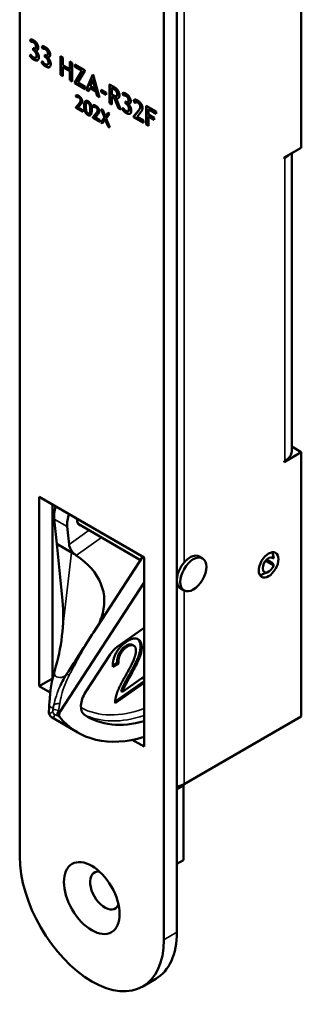
# Model space of a CAD drawing. Units: millimetres. Extents: x 25 to 1264, y -50 to 498.
# Drawn here: x 625 to 655, y 137 to 243 of the extents above; entities that cross this region are included whole.
import ezdxf

# ---------------------------------------------------------------- set-up
doc = ezdxf.new("R2010")
doc.units = ezdxf.units.MM
doc.header["$LTSCALE"] = 1.75
doc.layers.add('Visible (ISO)', color=7, linetype='Continuous', lineweight=50)
doc.layers.add('Visible Narrow (ISO)', color=7, linetype='Continuous', lineweight=35)

msp = doc.modelspace()

# ---------------------------------------------------------------- linework, layer by layer
at = {"layer": 'Visible (ISO)'}
for p, q in [((624.94, 297.88), (624.94, 152.54)), ((640.5, 143.56), (640.5, 288.9)), ((641.91, 144.38), (641.91, 289.72)), ((655.34, 272.08), (655.34, 228.97)), ((626.07, 240.61), (626.1, 240.63)), ((626.17, 240.37), (626.07, 240.61)), ((626.21, 240.39), (626.1, 240.63)), ((626.19, 240.37), (626.22, 240.4)), ((626.02, 238.9), (626.13, 239.05)), ((626.06, 238.92), (626.14, 239.03)), ((626.39, 239.51), (626.39, 239.73)), ((626.39, 239.73), (626.4, 239.73)), ((626.39, 239.51), (626.42, 239.53)), ((626.41, 239.5), (626.39, 239.51)), ((626.42, 239.53), (626.42, 239.71)), ((626.44, 239.52), (626.42, 239.53)), ((626.64, 239.68), (626.67, 239.7)), ((626.68, 239.45), (626.72, 239.47)), ((627.34, 239.88), (627.38, 239.9)), ((627.45, 239.63), (627.34, 239.88)), ((627.49, 239.65), (627.38, 239.9)), ((627.46, 239.64), (627.5, 239.66)), ((627.67, 238.77), (627.67, 238.99)), ((627.67, 238.99), (627.68, 238.99)), ((627.7, 238.79), (627.7, 238.97)), ((627.91, 238.94), (627.95, 238.96)), ((626.02, 238.9), (626.06, 238.92)), ((626.68, 238.68), (626.71, 238.7)), ((627.3, 238.16), (627.41, 238.31)), ((627.3, 238.16), (627.33, 238.18)), ((627.33, 238.18), (627.42, 238.29)), ((627.67, 238.77), (627.7, 238.79)), ((627.69, 238.76), (627.67, 238.77)), ((627.72, 238.78), (627.7, 238.79)), ((627.96, 238.72), (628, 238.74)), ((627.96, 237.94), (627.99, 237.96)), ((629.36, 236.83), (629.36, 238.84)), ((629.36, 238.84), (629.6, 238.71)), ((629.39, 236.85), (629.39, 238.82)), ((629.6, 238.71), (629.6, 237.9)), ((629.6, 237.9), (630.36, 237.46)), ((630.36, 237.46), (630.36, 238.27)), ((630.36, 238.27), (630.6, 238.13)), ((630.4, 237.48), (630.4, 238.25)), ((630.6, 238.13), (630.6, 236.11)), ((630.9, 237.71), (630.9, 237.96)), ((630.9, 237.96), (631.97, 237.33)), ((630.93, 237.73), (630.93, 237.94)), ((629.36, 236.83), (629.39, 236.85)), ((629.6, 236.69), (629.36, 236.83)), ((629.6, 236.73), (629.39, 236.85)), ((629.6, 237.67), (629.63, 237.69)), ((630.36, 237.22), (629.6, 237.67)), ((629.6, 237.67), (629.6, 236.69)), ((630.4, 237.25), (629.63, 237.69)), ((630.36, 237.46), (630.4, 237.48)), ((630.36, 237.22), (630.4, 237.25)), ((630.36, 236.25), (630.36, 237.22)), ((630.4, 236.27), (630.4, 237.25)), ((630.9, 237.71), (630.93, 237.73)), ((631.65, 237.28), (630.9, 237.71)), ((630.9, 236.01), (631.65, 237.28)), ((631.68, 237.3), (630.93, 237.73)), ((630.93, 236.03), (631.68, 237.3)), ((631.97, 237.27), (631.22, 236)), ((631.65, 237.28), (631.68, 237.3)), ((631.97, 237.33), (631.97, 237.27)), ((632.12, 235.23), (632.83, 236.87)), ((632.16, 235.25), (632.85, 236.85)), ((632.83, 236.87), (632.89, 236.83)), ((632.89, 236.83), (633.55, 234.41)), ((630.36, 236.25), (630.4, 236.27)), ((630.6, 236.11), (630.36, 236.25)), ((630.6, 236.15), (630.4, 236.27)), ((630.9, 236.01), (630.93, 236.03)), ((630.9, 235.94), (630.9, 236.01)), ((630.9, 235.94), (630.93, 235.96)), ((632, 235.3), (630.9, 235.94)), ((630.93, 235.96), (630.93, 236.03)), ((632, 235.35), (630.93, 235.96)), ((631.22, 236), (632, 235.55)), ((632.85, 236.33), (632.58, 235.6)), ((632.85, 236.33), (632.89, 236.35)), ((633.1, 235.3), (632.85, 236.33)), ((633.13, 235.32), (632.89, 236.35)), ((634.64, 233.78), (634.64, 235.79)), ((634.68, 233.8), (634.68, 235.77)), ((632, 235.55), (632, 235.3)), ((632.12, 235.23), (632.16, 235.25)), ((632.39, 235.08), (632.12, 235.23)), ((632.4, 235.11), (632.16, 235.25)), ((632.52, 235.43), (632.39, 235.08)), ((632.52, 235.43), (632.55, 235.45)), ((633.17, 235.06), (632.52, 235.43)), ((633.2, 235.08), (632.55, 235.45)), ((632.58, 235.6), (633.1, 235.3)), ((633.1, 235.3), (633.13, 235.32)), ((633.17, 235.06), (633.2, 235.08)), ((633.29, 234.56), (633.17, 235.06)), ((633.32, 234.58), (633.2, 235.08)), ((633.74, 234.99), (633.74, 235.23)), ((633.74, 235.23), (634.26, 234.94)), ((633.74, 234.99), (633.78, 235.01)), ((634.26, 234.7), (633.74, 234.99)), ((633.78, 235.01), (633.78, 235.21)), ((634.26, 234.74), (633.78, 235.01)), ((634.26, 234.94), (634.26, 234.7)), ((634.88, 235.41), (634.92, 235.43)), ((634.88, 235.41), (634.88, 234.75)), ((636.05, 234.85), (636.08, 234.87)), ((636.15, 234.6), (636.05, 234.85)), ((636.19, 234.62), (636.08, 234.87)), ((630.99, 234.55), (631.02, 234.57)), ((631.1, 234.38), (630.99, 234.55)), ((630.99, 233.32), (631.38, 233.79)), ((631.13, 234.41), (631.02, 234.57)), ((631.02, 233.34), (631.42, 233.81)), ((631.14, 234.42), (631.17, 234.44)), ((631.55, 233.66), (631.27, 233.3)), ((632.18, 233.84), (632.22, 233.86)), ((633.29, 234.56), (633.32, 234.58)), ((633.55, 234.41), (633.29, 234.56)), ((633.54, 234.46), (633.32, 234.58)), ((634.64, 233.78), (634.68, 233.8)), ((634.88, 233.64), (634.64, 233.78)), ((634.88, 233.68), (634.68, 233.8)), ((634.88, 234.52), (634.92, 234.54)), ((634.88, 234.52), (634.88, 233.64)), ((635.13, 234.36), (635.17, 234.38)), ((635.6, 233.23), (635.13, 234.36)), ((635.63, 233.25), (635.17, 234.38)), ((635.36, 234.29), (635.4, 234.31)), ((635.36, 234.29), (635.87, 233.07)), ((635.38, 234.55), (635.42, 234.57)), ((636.17, 234.61), (636.2, 234.63)), ((636.37, 233.75), (636.37, 233.97)), ((636.37, 233.97), (636.38, 233.96)), ((636.37, 233.75), (636.4, 233.77)), ((636.39, 233.74), (636.37, 233.75)), ((636.4, 233.77), (636.4, 233.95)), ((636.42, 233.76), (636.4, 233.77)), ((636.62, 233.91), (636.65, 233.93)), ((636.66, 233.69), (636.7, 233.71)), ((637.23, 234.04), (637.27, 234.06)), ((637.38, 233.81), (637.23, 234.04)), ((637.41, 233.84), (637.27, 234.06)), ((637.44, 233.86), (637.47, 233.88)), ((630.99, 233.32), (631.02, 233.34)), ((630.99, 233.29), (630.99, 233.32)), ((630.99, 233.29), (631.02, 233.31)), ((631.76, 232.84), (630.99, 233.29)), ((631.02, 233.31), (631.02, 233.34)), ((631.76, 232.88), (631.02, 233.31)), ((631.27, 233.3), (631.76, 233.02)), ((631.76, 233.02), (631.76, 232.84)), ((632.44, 232.66), (632.48, 232.68)), ((632.83, 233.49), (632.86, 233.51)), ((632.94, 233.32), (632.83, 233.49)), ((632.83, 232.26), (633.22, 232.73)), ((632.97, 233.35), (632.86, 233.51)), ((632.86, 232.28), (633.26, 232.75)), ((632.98, 233.36), (633.01, 233.38)), ((633.39, 232.59), (633.11, 232.24)), ((634.09, 232.24), (633.73, 233.15)), ((633.73, 233.15), (633.9, 233.05)), ((634.13, 232.26), (633.79, 233.12)), ((633.9, 233.05), (634.18, 232.35)), ((634.18, 232.35), (634.47, 232.73)), ((634.22, 232.37), (634.48, 232.72)), ((634.64, 232.63), (634.27, 232.14)), ((634.47, 232.73), (634.64, 232.63)), ((635.6, 233.23), (635.63, 233.25)), ((635.87, 233.07), (635.6, 233.23)), ((635.85, 233.12), (635.63, 233.25)), ((636, 233.14), (636.12, 233.28)), ((636, 233.14), (636.04, 233.16)), ((636.04, 233.16), (636.12, 233.27)), ((636.66, 232.92), (636.69, 232.94)), ((637.23, 232.34), (637.78, 232.99)), ((637.27, 232.36), (637.81, 233.01)), ((638.01, 232.8), (637.62, 232.31)), ((638.61, 231.49), (638.61, 233.5)), ((638.61, 233.5), (639.68, 232.88)), ((638.64, 231.51), (638.64, 233.48)), ((638.84, 233.12), (638.88, 233.14)), ((638.84, 233.12), (638.84, 232.56)), ((639.68, 232.64), (638.84, 233.12)), ((639.68, 232.68), (638.88, 233.14)), ((639.68, 232.88), (639.68, 232.64)), ((632.83, 232.26), (632.86, 232.28)), ((632.83, 232.22), (632.83, 232.26)), ((632.83, 232.22), (632.86, 232.24)), ((633.6, 231.78), (632.83, 232.22)), ((632.86, 232.24), (632.86, 232.28)), ((633.6, 231.82), (632.86, 232.24)), ((633.11, 232.24), (633.6, 231.95)), ((633.6, 231.95), (633.6, 231.78)), ((633.7, 231.72), (634.09, 232.24)), ((633.7, 231.72), (633.74, 231.74)), ((633.88, 231.62), (633.7, 231.72)), ((633.74, 231.74), (634.13, 232.26)), ((633.9, 231.65), (633.74, 231.74)), ((634.18, 232.02), (633.88, 231.62)), ((634.09, 232.24), (634.13, 232.26)), ((634.18, 232.35), (634.22, 232.37)), ((634.18, 232.02), (634.21, 232.04)), ((634.48, 231.27), (634.18, 232.02)), ((634.51, 231.29), (634.21, 232.04)), ((634.27, 232.14), (634.66, 231.17)), ((637.23, 232.34), (637.27, 232.36)), ((637.23, 232.28), (637.23, 232.34)), ((637.23, 232.28), (637.27, 232.3)), ((638.3, 231.67), (637.23, 232.28)), ((637.27, 232.3), (637.27, 232.36)), ((638.3, 231.71), (637.27, 232.3)), ((637.62, 232.31), (638.3, 231.91)), ((638.3, 231.91), (638.3, 231.67)), ((638.61, 231.49), (638.64, 231.51)), ((638.84, 231.39), (638.64, 231.51)), ((638.84, 232.56), (639.46, 232.21)), ((638.84, 232.33), (638.88, 232.35)), ((639.46, 231.97), (638.84, 232.33)), ((638.84, 232.33), (638.84, 231.35)), ((639.46, 232.01), (638.88, 232.35)), ((639.46, 232.21), (639.46, 231.97)), ((634.48, 231.27), (634.51, 231.29)), ((634.66, 231.17), (634.48, 231.27)), ((634.64, 231.22), (634.51, 231.29)), ((638.84, 231.35), (638.61, 231.49)), ((653.51, 227.91), (655.34, 228.97)), ((654.31, 196.23), (654.31, 228.37)), ((653.51, 227.82), (653.51, 227.91)), ((653.58, 227.87), (653.51, 227.82)), ((654.31, 196.74), (655.34, 196.14)), ((655.34, 196.14), (653.51, 195.08)), ((655.34, 196.14), (655.34, 167.65)), ((653.51, 195.17), (653.58, 195.21)), ((653.51, 195.08), (653.51, 195.17)), ((627.06, 170.92), (627.06, 191.33)), ((627.06, 191.33), (638.37, 184.8)), ((628.47, 190.51), (628.47, 171.73)), ((628.48, 171.73), (628.48, 190.51)), ((628.66, 188.92), (628.94, 186.24)), ((630.27, 186.19), (630.08, 188.11)), ((637.99, 184.51), (631.24, 188.41)), ((630.55, 185.31), (628.94, 186.24)), ((628.94, 186.24), (629.56, 180.14)), ((638.23, 184.88), (632.92, 176.71)), ((638.37, 184.8), (638.37, 164.38)), ((644.68, 184.69), (644.32, 184.89)), ((652.13, 184.8), (652.36, 184.66)), ((652.36, 184.66), (652.24, 185.35)), ((651.49, 184.43), (652.36, 183.93)), ((651.6, 184.55), (652.23, 184.18)), ((652.23, 184.18), (652.36, 183.93)), ((651.72, 183.2), (651.17, 182.97)), ((638.37, 182.1), (629.31, 168.17)), ((642.68, 181.23), (642.32, 181.43)), ((638.37, 177.19), (635.45, 175.13)), ((637.25, 175.27), (637.11, 175.36)), ((634.7, 174.33), (632.05, 170.26)), ((635.61, 173.36), (634.98, 172.99)), ((635.47, 173.44), (634.99, 173.15)), ((635.61, 173.36), (635.47, 173.44)), ((627.06, 170.92), (628.47, 171.73)), ((628.47, 171.73), (628.5, 171.72)), ((628.48, 171.73), (628.51, 171.75)), ((638.37, 171.45), (635.25, 169.24)), ((638.37, 171.27), (635.26, 169.07)), ((636.04, 170.3), (638.37, 171.95)), ((638.32, 171.91), (638.37, 171.45)), ((638.37, 171.44), (638.37, 171.45)), ((628.24, 170.23), (627.06, 170.92)), ((636.04, 170.3), (635.9, 170.38)), ((631.23, 165.89), (628.43, 167.51)), ((655.34, 167.65), (642.69, 160.34)), ((638.37, 164.38), (637.1, 165.12)), ((642.62, 160.22), (641.91, 159.81)), ((642.54, 160.26), (642.62, 160.22)), ((642.62, 160.22), (642.62, 152.14)), ((642.62, 152.14), (641.91, 151.73)), ((639.63, 139.34), (638.22, 138.53))]:
    msp.add_line(p, q, dxfattribs=at)
for centre, major_axis, ratio, start_param, end_param in [((651.81, 228.89), (2.5, 0), 0.57735, 5.497787, 5.781581), ((651.81, 196.23), (2.5, 0), 0.57735, 5.497787, 6.283185), ((630.77, 190.41), (-1.5, -2.6), 0.57735, 5.073756, 5.608204), ((632.19, 189.59), (1.5, 2.6), 0.57735, 1.932163, 2.466611), ((632.19, 189.59), (-0.77, -1.34), 0.57735, 5.466028, 6.537873), ((630.98, 185.78), (-0.576, 0.817), 0.510215, 0.735962, 2.058802), ((622.11, 179.36), (11.94, 1.21), 0.637454, 5.987426, 6.946713), ((643.32, 183.16), (1, 1.73), 0.57735, 0, 1.148317), ((651.81, 183.98), (0.45, 0.779), 0.57735, 6.021386, 11.257374), ((643.32, 183.16), (-1, -1.73), 0.57735, 4.393756, 6.283185), ((643.32, 183.16), (1, 1.73), 0.57735, 1.148317, 1.252164), ((651.31, 184.26), (-0.75, -1.3), 0.57735, 0.336286, 0.651137), ((635.61, 173.6), (-1, -1.73), 0.57735, 4.037407, 4.620731), ((630.03, 172.55), (-2.1, 0), 0.57735, 0.737761, 0.753983), ((632.96, 169.53), (-1, -1.73), 0.57735, 4.620731, 6.250385), ((629.54, 167.99), (-0.25, -0.433), 0.57735, 4.620731, 6.069272), ((641.73, 184.08), (-9.5, -16.45), 0.57735, 6.250385, 6.815903), ((641.73, 184.08), (-10.5, -18.19), 0.57735, 6.069272, 6.840418), ((641.2, 161.2), (-2.1, 0), 0.57735, 1.914225, 2.356194), ((632.72, 148.05), (5.5, -9.53), 0.57735, 3.926991, 7.068583), ((634.13, 148.87), (-1.13, 1.95), 0.57735, 5.879471, 9.828493), ((634.13, 148.87), (5.5, -9.53), 0.57735, 0, 0.785398)]:
    msp.add_ellipse(centre, major_axis=major_axis, ratio=ratio, start_param=start_param, end_param=end_param, dxfattribs=at)
for centre, major_axis in [((643.68, 182.96), (1, 1.73)), ((651.81, 183.98), (-0.75, -1.3)), ((632.72, 148.05), (2.13, -3.68))]:
    msp.add_ellipse(centre, major_axis=major_axis, ratio=0.57735, dxfattribs=at)
for points, degree in [([(626.07, 240.61), (626.18, 240.72), (626.44, 240.57)], 2), ([(626.1, 240.63), (626.1, 240.64), (626.11, 240.64), (626.11, 240.64)], 3), ([(626.42, 240.34), (626.26, 240.43), (626.17, 240.37)], 2), ([(626.7, 239.86), (626.7, 240.18), (626.42, 240.34)], 2), ([(626.44, 240.57), (626.66, 240.43), (626.95, 239.99), (626.95, 239.77)], 2), ([(626.13, 239.05), (626.25, 238.83), (626.43, 238.73)], 2), ([(626.4, 239.73), (626.7, 239.55), (626.7, 239.86)], 2), ([(626.76, 238.91), (626.76, 239.08), (626.57, 239.41), (626.41, 239.5)], 2), ([(626.95, 239.77), (626.95, 239.6), (626.79, 239.43), (626.68, 239.45)], 2), ([(626.68, 239.45), (626.83, 239.31), (627.01, 238.94), (627.01, 238.74)], 2), ([(627.34, 239.88), (627.45, 239.98), (627.71, 239.83)], 2), ([(627.38, 239.9), (627.38, 239.9), (627.39, 239.9), (627.39, 239.9)], 3), ([(627.7, 239.61), (627.54, 239.69), (627.45, 239.63)], 2), ([(627.68, 238.99), (627.98, 238.81), (627.98, 239.12)], 2), ([(627.98, 239.12), (627.98, 239.44), (627.7, 239.61)], 2), ([(627.71, 239.83), (627.94, 239.7), (628.23, 239.25), (628.23, 239.03)], 2), ([(628.23, 239.03), (628.23, 238.86), (628.07, 238.7), (627.96, 238.72)], 2), ([(626.43, 238.5), (626.31, 238.56), (626.09, 238.79), (626.02, 238.9)], 2), ([(626.43, 238.73), (626.76, 238.54), (626.76, 238.91)], 2), ([(627.01, 238.74), (627.01, 238.46), (626.7, 238.34), (626.43, 238.5)], 2), ([(627.7, 237.76), (627.59, 237.82), (627.36, 238.05), (627.3, 238.16)], 2), ([(627.41, 238.31), (627.53, 238.09), (627.71, 237.99)], 2), ([(628.04, 238.17), (628.04, 238.34), (627.84, 238.67), (627.69, 238.76)], 2), ([(628.29, 238.01), (628.29, 237.73), (627.98, 237.6), (627.7, 237.76)], 2), ([(627.71, 237.99), (628.04, 237.8), (628.04, 238.17)], 2), ([(627.96, 238.72), (628.11, 238.57), (628.29, 238.2), (628.29, 238.01)], 2), ([(634.64, 235.79), (634.65, 235.79), (635, 235.61), (635.08, 235.56)], 2), ([(635.02, 235.34), (634.98, 235.36), (634.88, 235.41)], 2), ([(634.88, 234.75), (634.97, 234.69), (635.05, 234.64)], 2), ([(635.46, 234.77), (635.46, 234.94), (635.25, 235.21), (635.02, 235.34)], 2), ([(635.05, 234.64), (635.26, 234.52), (635.46, 234.57), (635.46, 234.77)], 2), ([(635.08, 235.56), (635.71, 235.2), (635.71, 234.62)], 2), ([(636.05, 234.85), (636.16, 234.95), (636.42, 234.8)], 2), ([(636.08, 234.87), (636.08, 234.88), (636.09, 234.88), (636.09, 234.88)], 3), ([(636.42, 234.8), (636.64, 234.67), (636.93, 234.23), (636.93, 234)], 2), ([(630.99, 234.55), (631.02, 234.63), (631.19, 234.65), (631.31, 234.58)], 2), ([(631.31, 234.41), (631.24, 234.44), (631.13, 234.43), (631.1, 234.38)], 2), ([(631.31, 234.58), (631.48, 234.47), (631.69, 234.16), (631.69, 233.99)], 2), ([(631.51, 234.09), (631.51, 234.29), (631.31, 234.41)], 2), ([(631.38, 233.79), (631.51, 233.94), (631.51, 234.09)], 2), ([(631.69, 233.99), (631.69, 233.83), (631.55, 233.66)], 2), ([(631.9, 233.52), (631.9, 233.84), (632.12, 234.11), (632.32, 233.99)], 2), ([(632.32, 233.82), (632.08, 233.96), (632.08, 233.41)], 2), ([(632.32, 233.99), (632.52, 233.88), (632.72, 233.43), (632.72, 233.02)], 2), ([(632.55, 233.14), (632.55, 233.37), (632.5, 233.61), (632.4, 233.78), (632.32, 233.82)], 2), ([(635.13, 234.36), (635.05, 234.41), (634.88, 234.52)], 2), ([(635.71, 234.62), (635.71, 234.43), (635.5, 234.25), (635.36, 234.29)], 2), ([(636.4, 234.58), (636.24, 234.67), (636.15, 234.6)], 2), ([(636.38, 233.96), (636.68, 233.79), (636.68, 234.1)], 2), ([(636.74, 233.15), (636.74, 233.32), (636.55, 233.64), (636.39, 233.74)], 2), ([(636.68, 234.1), (636.68, 234.42), (636.4, 234.58)], 2), ([(636.93, 234), (636.93, 233.84), (636.77, 233.67), (636.66, 233.69)], 2), ([(636.66, 233.69), (636.81, 233.55), (636.99, 233.18), (636.99, 232.98)], 2), ([(637.23, 234.04), (637.27, 234.15), (637.5, 234.18), (637.67, 234.08)], 2), ([(637.68, 233.84), (637.59, 233.89), (637.42, 233.87), (637.38, 233.81)], 2), ([(637.67, 234.08), (637.92, 233.94), (638.2, 233.51), (638.2, 233.26)], 2), ([(637.95, 233.41), (637.95, 233.69), (637.68, 233.84)], 2), ([(632.31, 232.5), (632.11, 232.62), (631.9, 233.06), (631.9, 233.52)], 2), ([(632.08, 233.41), (632.08, 232.81), (632.3, 232.68)], 2), ([(632.3, 232.68), (632.43, 232.6), (632.55, 232.8), (632.55, 233.14)], 2), ([(632.72, 233.02), (632.72, 232.67), (632.51, 232.39), (632.31, 232.5)], 2), ([(632.83, 233.49), (632.86, 233.57), (633.03, 233.58), (633.15, 233.51)], 2), ([(633.15, 233.34), (633.09, 233.38), (632.97, 233.37), (632.94, 233.32)], 2), ([(633.15, 233.51), (633.32, 233.41), (633.53, 233.1), (633.53, 232.93)], 2), ([(633.35, 233.03), (633.35, 233.23), (633.15, 233.34)], 2), ([(633.22, 232.73), (633.35, 232.88), (633.35, 233.03)], 2), ([(633.53, 232.93), (633.53, 232.76), (633.39, 232.59)], 2), ([(636.41, 232.73), (636.29, 232.8), (636.07, 233.03), (636, 233.14)], 2), ([(636.12, 233.28), (636.23, 233.07), (636.41, 232.96)], 2), ([(636.41, 232.96), (636.74, 232.77), (636.74, 233.15)], 2), ([(636.99, 232.98), (636.99, 232.7), (636.68, 232.57), (636.41, 232.73)], 2), ([(637.78, 232.99), (637.95, 233.19), (637.95, 233.41)], 2), ([(638.2, 233.26), (638.2, 233.04), (638.01, 232.8)], 2), ([(630.55, 185.31), (630.66, 185.24), (630.77, 185.19), (630.88, 185.14)], 3), ([(631.04, 185), (630.99, 185.04), (630.93, 185.09), (630.88, 185.14)], 3), ([(629.5, 176.32), (629.65, 177.56), (629.69, 178.85), (629.56, 180.14)], 3), ([(628.73, 172.63), (629.07, 173.8), (629.36, 175.04), (629.5, 176.32)], 3), ([(630.01, 172.21), (630.98, 173.71), (631.95, 175.21), (632.92, 176.71)], 3), ([(634.98, 172.99), (634.97, 173.79), (635.72, 175.17), (636.42, 175.66)], 2), ([(636.42, 175.66), (637.13, 176.16), (638.04, 175.89), (638.11, 175.26)], 2), ([(637.49, 174.83), (637.45, 175.23), (636.88, 175.4), (636.46, 175.11)], 2), ([(637.97, 175.34), (638, 175.02), (637.82, 174.22), (637.33, 173.14), (636.74, 172.08)], 2), ([(638.11, 175.26), (638.14, 174.93), (637.97, 174.14), (637.47, 173.06), (636.89, 172)], 2), ([(637.66, 176), (637.92, 175.8), (637.97, 175.34)], 2), ([(636.32, 175.19), (635.89, 174.88), (635.43, 173.94), (635.47, 173.44)], 2), ([(636.46, 175.11), (636.03, 174.8), (635.57, 173.86), (635.61, 173.36)], 2), ([(636.32, 171.94), (637.05, 173.23), (637.52, 174.46), (637.49, 174.83)], 2), ([(628.15, 169.16), (628.21, 170.37), (628.42, 171.57), (628.73, 172.63)], 3), ([(629.34, 170.99), (629.53, 171.41), (629.76, 171.82), (630.01, 172.21)], 3), ([(636.74, 172.08), (636.25, 171.2), (635.98, 170.63), (635.9, 170.38)], 2), ([(635.29, 169.58), (635.37, 170.03), (635.85, 171.12), (636.32, 171.94)], 2), ([(636.89, 172), (636.39, 171.12), (636.12, 170.55), (636.04, 170.3)], 2), ([(628.09, 168.24), (628.11, 168.54), (628.13, 168.85), (628.15, 169.16)], 3), ([(635.26, 169.07), (635.23, 169.3), (635.29, 169.58)], 2)]:
    msp.add_open_spline(points, degree=degree, dxfattribs=at)
for points, degree, knots in [([(626.45, 240.36), (626.43, 240.38), (626.4, 240.39), (626.35, 240.41), (626.32, 240.41), (626.27, 240.42), (626.24, 240.41), (626.22, 240.4)], 3, [-0.03925718, -0.03925718, -0.03925718, -0.03925718, -0.02761436, -0.02761436, -0.01682574, -0.01682574, -0.0028945, -0.0028945, -0.0028945, -0.0028945]), ([(626.74, 239.88), (626.74, 239.91), (626.73, 239.94), (626.73, 240.01), (626.72, 240.04), (626.7, 240.1), (626.68, 240.14), (626.64, 240.2), (626.62, 240.23), (626.55, 240.3), (626.5, 240.34), (626.45, 240.36)], 3, [-0.06432429, -0.06432429, -0.06432429, -0.06432429, -0.05279646, -0.05279646, -0.04276827, -0.04276827, -0.03153052, -0.03153052, -0.01907692, -0.01907692, 0, 0, 0, 0]), ([(626.79, 238.93), (626.79, 238.98), (626.79, 239.04), (626.75, 239.16), (626.73, 239.21), (626.67, 239.31), (626.64, 239.36), (626.55, 239.45), (626.5, 239.49), (626.44, 239.52)], 3, [-0.07783569, -0.07783569, -0.07783569, -0.07783569, -0.05779746, -0.05779746, -0.04054652, -0.04054652, -0.02246446, -0.02246446, 0, 0, 0, 0]), ([(626.67, 239.7), (626.67, 239.7), (626.67, 239.7), (626.69, 239.71), (626.71, 239.73), (626.73, 239.79), (626.74, 239.83), (626.74, 239.88)], 3, [-0.02946498, -0.02946498, -0.02946498, -0.02946498, -0.02884862, -0.02884862, -0.0169628, -0.0169628, 0, 0, 0, 0]), ([(626.84, 239.49), (626.84, 239.49), (626.83, 239.48), (626.8, 239.47), (626.76, 239.47), (626.72, 239.47)], 3, [-0.01996359, -0.01996359, -0.01996359, -0.01996359, -0.01884295, -0.01884295, 0, 0, 0, 0]), ([(627.73, 239.63), (627.7, 239.64), (627.68, 239.65), (627.63, 239.67), (627.6, 239.68), (627.55, 239.68), (627.52, 239.67), (627.5, 239.66)], 3, [-0.03925718, -0.03925718, -0.03925718, -0.03925718, -0.02761436, -0.02761436, -0.01682574, -0.01682574, -0.0028945, -0.0028945, -0.0028945, -0.0028945]), ([(628.02, 239.14), (628.02, 239.17), (628.01, 239.21), (628, 239.27), (628, 239.3), (627.98, 239.36), (627.96, 239.4), (627.92, 239.47), (627.89, 239.5), (627.82, 239.57), (627.78, 239.6), (627.73, 239.63)], 3, [-0.06432429, -0.06432429, -0.06432429, -0.06432429, -0.05279646, -0.05279646, -0.04276827, -0.04276827, -0.03153052, -0.03153052, -0.01907692, -0.01907692, 0, 0, 0, 0]), ([(627.95, 238.96), (627.95, 238.96), (627.95, 238.96), (627.97, 238.97), (627.99, 238.99), (628.01, 239.05), (628.02, 239.1), (628.02, 239.14)], 3, [-0.02946498, -0.02946498, -0.02946498, -0.02946498, -0.02884862, -0.02884862, -0.0169628, -0.0169628, 0, 0, 0, 0]), ([(626.46, 238.52), (626.41, 238.54), (626.37, 238.58), (626.27, 238.66), (626.22, 238.71), (626.14, 238.8), (626.09, 238.86), (626.06, 238.92)], 3, [-0.05729028, -0.05729028, -0.05729028, -0.05729028, -0.04020379, -0.04020379, -0.02165931, -0.02165931, 0, 0, 0, 0]), ([(626.9, 238.42), (626.87, 238.41), (626.82, 238.4), (626.65, 238.42), (626.56, 238.46), (626.46, 238.52)], 3, [-0.07370269, -0.07370269, -0.07370269, -0.07370269, -0.04057336, -0.04057336, 0, 0, 0, 0]), ([(626.71, 238.7), (626.72, 238.7), (626.72, 238.7), (626.74, 238.72), (626.76, 238.74), (626.79, 238.81), (626.79, 238.87), (626.79, 238.93)], 3, [-0.03681542, -0.03681542, -0.03681542, -0.03681542, -0.0357422, -0.0357422, -0.02146131, -0.02146131, 0, 0, 0, 0]), ([(627.74, 237.78), (627.69, 237.81), (627.64, 237.84), (627.55, 237.92), (627.5, 237.97), (627.42, 238.06), (627.37, 238.12), (627.33, 238.18)], 3, [-0.05729028, -0.05729028, -0.05729028, -0.05729028, -0.04020379, -0.04020379, -0.02165931, -0.02165931, 0, 0, 0, 0]), ([(628.07, 238.19), (628.07, 238.25), (628.07, 238.3), (628.03, 238.42), (628.01, 238.47), (627.95, 238.57), (627.92, 238.62), (627.83, 238.71), (627.77, 238.75), (627.72, 238.78)], 3, [-0.07783569, -0.07783569, -0.07783569, -0.07783569, -0.05779746, -0.05779746, -0.04054652, -0.04054652, -0.02246446, -0.02246446, 0, 0, 0, 0]), ([(627.99, 237.96), (627.99, 237.96), (628, 237.96), (628.02, 237.98), (628.04, 238), (628.07, 238.08), (628.07, 238.13), (628.07, 238.19)], 3, [-0.03681542, -0.03681542, -0.03681542, -0.03681542, -0.0357422, -0.0357422, -0.02146131, -0.02146131, 0, 0, 0, 0]), ([(628.12, 238.75), (628.11, 238.75), (628.11, 238.75), (628.08, 238.73), (628.04, 238.73), (628, 238.74)], 3, [-0.01996359, -0.01996359, -0.01996359, -0.01996359, -0.01884295, -0.01884295, 0, 0, 0, 0]), ([(628.18, 237.68), (628.14, 237.67), (628.1, 237.66), (627.93, 237.68), (627.83, 237.72), (627.74, 237.78)], 3, [-0.07370269, -0.07370269, -0.07370269, -0.07370269, -0.04057336, -0.04057336, 0, 0, 0, 0]), ([(635.06, 235.36), (635.04, 235.37), (635.02, 235.38), (634.97, 235.4), (634.94, 235.42), (634.92, 235.43)], 3, [-0.0193976, -0.0193976, -0.0193976, -0.0193976, -0.01181771, -0.01181771, 0, 0, 0, 0]), ([(635.49, 234.79), (635.49, 234.82), (635.49, 234.85), (635.48, 234.91), (635.47, 234.93), (635.45, 234.99), (635.43, 235.03), (635.4, 235.09), (635.37, 235.13), (635.24, 235.25), (635.15, 235.31), (635.06, 235.36)], 3, [-0.1453741, -0.1453741, -0.1453741, -0.1453741, -0.1186782, -0.1186782, -0.0947522, -0.0947522, -0.064, -0.064, -0.039077, -0.039077, 0, 0, 0, 0]), ([(635.42, 234.57), (635.42, 234.57), (635.42, 234.58), (635.45, 234.59), (635.46, 234.61), (635.49, 234.68), (635.49, 234.74), (635.49, 234.79)], 3, [-0.03416335, -0.03416335, -0.03416335, -0.03416335, -0.03281835, -0.03281835, -0.02017682, -0.02017682, 0, 0, 0, 0]), ([(631.02, 234.57), (631.03, 234.59), (631.04, 234.6), (631.05, 234.62), (631.06, 234.62), (631.06, 234.63)], 3, [-0.06057357, -0.06057357, -0.06057357, -0.06057357, -0.05104913, -0.05104913, -0.04628709, -0.04628709, -0.04628709, -0.04628709]), ([(631.35, 234.43), (631.32, 234.44), (631.29, 234.45), (631.23, 234.46), (631.2, 234.46), (631.18, 234.45), (631.18, 234.44), (631.17, 234.44)], 3, [-0.03568054, -0.03568054, -0.03568054, -0.03568054, -0.02374942, -0.02374942, -0.01132135, -0.01132135, -0.00983914, -0.00983914, -0.00983914, -0.00983914]), ([(631.54, 234.11), (631.54, 234.13), (631.54, 234.15), (631.53, 234.19), (631.53, 234.21), (631.52, 234.25), (631.51, 234.27), (631.48, 234.32), (631.46, 234.34), (631.41, 234.38), (631.38, 234.41), (631.35, 234.43)], 3, [-0.042053, -0.042053, -0.042053, -0.042053, -0.0351352, -0.0351352, -0.02904265, -0.02904265, -0.02173478, -0.02173478, -0.01333975, -0.01333975, 0, 0, 0, 0]), ([(631.42, 233.81), (631.46, 233.86), (631.5, 233.92), (631.53, 234.02), (631.54, 234.07), (631.54, 234.11)], 3, [-0.0484588, -0.0484588, -0.0484588, -0.0484588, -0.0172753, -0.0172753, 0, 0, 0, 0]), ([(631.94, 233.55), (631.94, 233.63), (631.95, 233.71), (631.97, 233.84), (631.99, 233.9), (632.04, 233.98), (632.06, 234.01), (632.09, 234.03)], 3, [-0.13029969, -0.13029969, -0.13029969, -0.13029969, -0.09416698, -0.09416698, -0.06248796, -0.06248796, -0.04341189, -0.04341189, -0.04341189, -0.04341189]), ([(632.35, 233.85), (632.34, 233.85), (632.32, 233.86), (632.29, 233.87), (632.28, 233.87), (632.25, 233.87), (632.23, 233.87), (632.22, 233.86)], 3, [-0.10928759, -0.10928759, -0.10928759, -0.10928759, -0.0999676, -0.0999676, -0.09115131, -0.09115131, -0.07885842, -0.07885842, -0.07885842, -0.07885842]), ([(632.58, 233.16), (632.58, 233.24), (632.58, 233.35), (632.57, 233.48), (632.56, 233.54), (632.52, 233.64), (632.51, 233.68), (632.47, 233.73), (632.46, 233.76), (632.41, 233.81), (632.38, 233.83), (632.35, 233.85)], 3, [-0.1432915, -0.1432915, -0.1432915, -0.1432915, -0.0711544, -0.0711544, -0.0388712, -0.0388712, -0.0226388, -0.0226388, -0.0113236, -0.0113236, 0, 0, 0, 0]), ([(635.17, 234.38), (635.14, 234.4), (635.1, 234.42), (635.02, 234.48), (634.96, 234.51), (634.92, 234.54)], 3, [-0.03409202, -0.03409202, -0.03409202, -0.03409202, -0.02052069, -0.02052069, 0, 0, 0, 0]), ([(635.58, 234.32), (635.56, 234.31), (635.55, 234.3), (635.5, 234.29), (635.45, 234.29), (635.4, 234.31)], 3, [-0.02902882, -0.02902882, -0.02902882, -0.02902882, -0.0215825, -0.0215825, 0, 0, 0, 0]), ([(636.43, 234.6), (636.41, 234.62), (636.38, 234.63), (636.33, 234.65), (636.3, 234.65), (636.25, 234.65), (636.22, 234.65), (636.2, 234.63)], 3, [-0.03925718, -0.03925718, -0.03925718, -0.03925718, -0.02761436, -0.02761436, -0.01682574, -0.01682574, -0.0028945, -0.0028945, -0.0028945, -0.0028945]), ([(636.78, 233.17), (636.78, 233.22), (636.77, 233.28), (636.73, 233.39), (636.71, 233.44), (636.65, 233.55), (636.62, 233.59), (636.53, 233.69), (636.48, 233.73), (636.42, 233.76)], 3, [-0.07783569, -0.07783569, -0.07783569, -0.07783569, -0.05779746, -0.05779746, -0.04054652, -0.04054652, -0.02246446, -0.02246446, 0, 0, 0, 0]), ([(636.72, 234.12), (636.72, 234.15), (636.72, 234.18), (636.71, 234.24), (636.7, 234.28), (636.68, 234.34), (636.66, 234.37), (636.62, 234.44), (636.6, 234.47), (636.53, 234.54), (636.48, 234.58), (636.43, 234.6)], 3, [-0.06432429, -0.06432429, -0.06432429, -0.06432429, -0.05279646, -0.05279646, -0.04276827, -0.04276827, -0.03153052, -0.03153052, -0.01907692, -0.01907692, 0, 0, 0, 0]), ([(636.65, 233.93), (636.65, 233.94), (636.65, 233.94), (636.67, 233.95), (636.69, 233.97), (636.71, 234.03), (636.72, 234.07), (636.72, 234.12)], 3, [-0.02946498, -0.02946498, -0.02946498, -0.02946498, -0.02884862, -0.02884862, -0.0169628, -0.0169628, 0, 0, 0, 0]), ([(636.82, 233.72), (636.82, 233.72), (636.81, 233.72), (636.78, 233.71), (636.74, 233.7), (636.7, 233.71)], 3, [-0.01996359, -0.01996359, -0.01996359, -0.01996359, -0.01884295, -0.01884295, 0, 0, 0, 0]), ([(637.27, 234.06), (637.27, 234.08), (637.29, 234.1), (637.31, 234.13), (637.32, 234.14), (637.33, 234.15)], 3, [-0.08412995, -0.08412995, -0.08412995, -0.08412995, -0.07090157, -0.07090157, -0.06262599, -0.06262599, -0.06262599, -0.06262599]), ([(637.72, 233.86), (637.67, 233.89), (637.63, 233.9), (637.55, 233.91), (637.52, 233.9), (637.48, 233.89), (637.48, 233.89), (637.47, 233.88)], 3, [-0.04955631, -0.04955631, -0.04955631, -0.04955631, -0.03298531, -0.03298531, -0.0157241, -0.0157241, -0.01366547, -0.01366547, -0.01366547, -0.01366547]), ([(637.98, 233.43), (637.98, 233.45), (637.98, 233.48), (637.97, 233.53), (637.97, 233.56), (637.95, 233.62), (637.94, 233.65), (637.9, 233.71), (637.87, 233.74), (637.81, 233.8), (637.76, 233.84), (637.72, 233.86)], 3, [-0.05840694, -0.05840694, -0.05840694, -0.05840694, -0.04879889, -0.04879889, -0.04033702, -0.04033702, -0.03018719, -0.03018719, -0.01852743, -0.01852743, 0, 0, 0, 0]), ([(632.35, 232.52), (632.31, 232.54), (632.27, 232.57), (632.21, 232.63), (632.18, 232.66), (632.11, 232.74), (632.08, 232.79), (632.03, 232.88), (632, 232.95), (631.95, 233.21), (631.94, 233.38), (631.94, 233.55)], 3, [-0.2672823, -0.2672823, -0.2672823, -0.2672823, -0.2147438, -0.2147438, -0.1668554, -0.1668554, -0.1025718, -0.1025718, -0.0591452, -0.0591452, 0, 0, 0, 0]), ([(632.48, 232.68), (632.48, 232.68), (632.49, 232.68), (632.52, 232.71), (632.53, 232.74), (632.57, 232.85), (632.58, 232.99), (632.58, 233.16)], 3, [-0.07994087, -0.07994087, -0.07994087, -0.07994087, -0.07787566, -0.07787566, -0.061866, -0.061866, 0, 0, 0, 0]), ([(632.86, 233.51), (632.87, 233.52), (632.88, 233.54), (632.89, 233.56), (632.9, 233.56), (632.9, 233.57)], 3, [-0.06057357, -0.06057357, -0.06057357, -0.06057357, -0.05104913, -0.05104913, -0.04628709, -0.04628709, -0.04628709, -0.04628709]), ([(633.19, 233.36), (633.16, 233.38), (633.13, 233.39), (633.07, 233.4), (633.04, 233.39), (633.02, 233.38), (633.02, 233.38), (633.01, 233.38)], 3, [-0.03568054, -0.03568054, -0.03568054, -0.03568054, -0.02374942, -0.02374942, -0.01132135, -0.01132135, -0.00983914, -0.00983914, -0.00983914, -0.00983914]), ([(633.38, 233.05), (633.38, 233.07), (633.38, 233.09), (633.37, 233.13), (633.37, 233.15), (633.36, 233.19), (633.35, 233.21), (633.32, 233.25), (633.3, 233.27), (633.25, 233.32), (633.22, 233.34), (633.19, 233.36)], 3, [-0.042053, -0.042053, -0.042053, -0.042053, -0.0351352, -0.0351352, -0.02904265, -0.02904265, -0.02173478, -0.02173478, -0.01333975, -0.01333975, 0, 0, 0, 0]), ([(633.26, 232.75), (633.3, 232.8), (633.34, 232.86), (633.37, 232.96), (633.38, 233), (633.38, 233.05)], 3, [-0.0484588, -0.0484588, -0.0484588, -0.0484588, -0.0172753, -0.0172753, 0, 0, 0, 0]), ([(636.44, 232.75), (636.39, 232.78), (636.35, 232.82), (636.25, 232.9), (636.2, 232.94), (636.12, 233.04), (636.07, 233.1), (636.04, 233.16)], 3, [-0.05729028, -0.05729028, -0.05729028, -0.05729028, -0.04020379, -0.04020379, -0.02165931, -0.02165931, 0, 0, 0, 0]), ([(636.88, 232.66), (636.85, 232.65), (636.8, 232.63), (636.64, 232.66), (636.54, 232.7), (636.44, 232.75)], 3, [-0.07370269, -0.07370269, -0.07370269, -0.07370269, -0.04057336, -0.04057336, 0, 0, 0, 0]), ([(636.69, 232.94), (636.7, 232.94), (636.7, 232.94), (636.72, 232.95), (636.74, 232.98), (636.77, 233.05), (636.78, 233.11), (636.78, 233.17)], 3, [-0.03681542, -0.03681542, -0.03681542, -0.03681542, -0.0357422, -0.0357422, -0.02146131, -0.02146131, 0, 0, 0, 0]), ([(637.81, 233.01), (637.87, 233.08), (637.92, 233.16), (637.97, 233.3), (637.98, 233.36), (637.98, 233.43)], 3, [-0.06730388, -0.06730388, -0.06730388, -0.06730388, -0.02399348, -0.02399348, 0, 0, 0, 0]), ([(632.57, 232.48), (632.54, 232.47), (632.52, 232.47), (632.44, 232.48), (632.39, 232.49), (632.35, 232.52)], 3, [-0.03465812, -0.03465812, -0.03465812, -0.03465812, -0.02025976, -0.02025976, 0, 0, 0, 0]), ([(633.77, 178.01), (633.74, 177.97), (633.72, 177.93), (633.67, 177.87), (633.65, 177.84), (633.62, 177.81), (633.61, 177.8), (633.6, 177.79), (633.6, 177.81), (633.62, 177.88), (633.64, 177.97), (633.7, 178.15), (633.73, 178.22), (633.76, 178.3)], 3, [-0.7476881, -0.7476881, -0.7476881, -0.7476881, -0.728392, -0.728392, -0.7089697, -0.7089697, -0.6859818, -0.6859818, -0.6494832, -0.6494832, -0.5831847, -0.5831847, -0.5473498, -0.5473498, -0.5473498, -0.5473498]), ([(637.11, 175.36), (637.07, 175.38), (636.74, 175.48), (636.32, 175.19)], 2, [0.826996, 0.826996, 0.826996, 1, 2, 2, 2]), ([(628.43, 167.51), (628.38, 167.54), (628.33, 167.58), (628.24, 167.68), (628.21, 167.73), (628.15, 167.83), (628.13, 167.88), (628.1, 167.99), (628.09, 168.04), (628.09, 168.14), (628.09, 168.19), (628.09, 168.24)], 3, [0.5030846, 0.5030846, 0.5030846, 0.5030846, 0.5719219, 0.5719219, 0.6407592, 0.6407592, 0.7095965, 0.7095965, 0.7784338, 0.7784338, 0.8472711, 0.8472711, 0.8472711, 0.8472711])]:
    msp.add_open_spline(points, degree=degree, knots=knots, dxfattribs=at)
at = {"layer": 'Visible Narrow (ISO)'}
for p, q in [((642.69, 264.77), (642.69, 184.25)), ((626.42, 240.34), (626.45, 240.36)), ((626.41, 239.5), (626.44, 239.52)), ((626.7, 239.86), (626.74, 239.88)), ((627.7, 239.61), (627.73, 239.63)), ((627.98, 239.12), (628.02, 239.14)), ((626.43, 238.5), (626.46, 238.52)), ((626.76, 238.91), (626.79, 238.93)), ((627.69, 238.76), (627.72, 238.78)), ((628.04, 238.17), (628.07, 238.19)), ((627.7, 237.76), (627.74, 237.78)), ((635.02, 235.34), (635.06, 235.36)), ((635.46, 234.77), (635.49, 234.79)), ((631.31, 234.41), (631.35, 234.43)), ((631.38, 233.79), (631.42, 233.81)), ((631.51, 234.09), (631.54, 234.11)), ((632.32, 233.82), (632.35, 233.85)), ((636.39, 233.74), (636.42, 233.76)), ((636.4, 234.58), (636.43, 234.6)), ((636.68, 234.1), (636.72, 234.12)), ((637.68, 233.84), (637.72, 233.86)), ((631.9, 233.52), (631.94, 233.55)), ((632.55, 233.14), (632.58, 233.16)), ((633.15, 233.34), (633.19, 233.36)), ((633.22, 232.73), (633.26, 232.75)), ((633.35, 233.03), (633.38, 233.05)), ((636.41, 232.73), (636.44, 232.75)), ((636.74, 233.15), (636.78, 233.17)), ((637.78, 232.99), (637.81, 233.01)), ((637.95, 233.41), (637.98, 233.43)), ((632.31, 232.5), (632.35, 232.52)), ((653.58, 227.87), (653.51, 227.91)), ((653.58, 195.21), (653.58, 227.87)), ((628.66, 188.92), (630.08, 188.11)), ((630.27, 186.19), (632.44, 187.72)), ((633.79, 186.94), (631.04, 185)), ((630.55, 185.31), (629.5, 176.32)), ((642.69, 181.22), (642.69, 160.34)), ((633.76, 178.3), (634.13, 178.56)), ((638.11, 175.26), (637.97, 175.34)), ((636.46, 175.11), (636.32, 175.19)), ((636.89, 172), (636.74, 172.08)), ((629.13, 168.28), (629.31, 168.17)), ((629.24, 167.6), (629.06, 167.7)), ((641.91, 144.38), (640.5, 143.56))]:
    msp.add_line(p, q, dxfattribs=at)
for centre, major_axis, ratio, start_param, end_param in [((629.01, 168.21), (-0.489, 0.104), 0.984628, 0.005377, 1.147644), ((629.35, 168.1), (-0.25, -0.433), 0.57735, 4.620731, 6.069272), ((640.67, 184.69), (-9.25, -16.02), 0.57735, 0.013484, 0.608806), ((641.03, 184.49), (-9.5, -16.45), 0.57735, 0.03799, 0.586725)]:
    msp.add_ellipse(centre, major_axis=major_axis, ratio=ratio, start_param=start_param, end_param=end_param, dxfattribs=at)
for points, knots in [([(632.92, 176.71), (632.74, 176.43), (632.57, 176.16), (632.24, 175.61), (632.07, 175.33), (631.79, 174.84), (631.67, 174.64), (631.56, 174.43), (631.34, 174.04), (631.13, 173.65), (630.71, 172.86), (630.5, 172.47), (630.29, 172.08)], [0, 0, 0, 0, 0.0975616, 0.0975616, 0.1951283, 0.1951283, 0.26834, 0.26834, 0.26834, 0.4050527, 0.4050527, 0.5417654, 0.5417654, 0.5417654, 0.5417654]), ([(628.73, 172.63), (628.71, 172.56), (628.7, 172.5), (628.65, 172.17), (628.75, 172), (628.93, 171.91), (629.12, 171.82), (629.39, 171.82), (629.74, 171.94), (629.85, 172), (629.94, 172.1), (629.95, 172.12), (629.96, 172.13)], [0.7982, 0.7982, 0.7982, 0.7982, 0.891822, 0.891822, 1.377938, 1.377938, 1.377938, 1.87609, 1.87609, 2.160087, 2.160087, 2.204532, 2.204532, 2.204532, 2.204532]), ([(630.29, 172.08), (630.11, 171.74), (629.95, 171.39), (629.67, 170.67), (629.55, 170.31), (629.38, 169.64), (629.32, 169.34), (629.27, 169.04)], [0.5417659, 0.5417659, 0.5417659, 0.5417659, 0.6611421, 0.6611421, 0.7805132, 0.7805132, 0.8780596, 0.8780596, 0.8780596, 0.8780596]), ([(628.63, 168.84), (628.7, 169.19), (628.79, 169.54), (629.02, 170.26), (629.17, 170.63), (629.34, 170.99)], [-0.8780596, -0.8780596, -0.8780596, -0.8780596, -0.7805132, -0.7805132, -0.6715557, -0.6715557, -0.6715557, -0.6715557]), ([(628.63, 168.84), (628.61, 168.78), (628.59, 168.73), (628.51, 168.61), (628.44, 168.58), (628.25, 168.61), (628.14, 168.79), (628.15, 169.1), (628.15, 169.12), (628.15, 169.14), (628.15, 169.16)], [-2.3002273, -2.3002273, -2.3002273, -2.3002273, -2.1600869, -2.1600869, -1.8760898, -1.8760898, -1.3779379, -1.3779379, -1.3779379, -1.34713, -1.34713, -1.34713, -1.34713]), ([(629.27, 169.04), (629.24, 168.89), (629.22, 168.74), (629.17, 168.49), (629.15, 168.38), (629.13, 168.28)], [0.87805965, 0.87805965, 0.87805965, 0.87805965, 0.92685314, 0.92685314, 0.96009394, 0.96009394, 0.96009394, 0.96009394]), ([(628.09, 168.24), (628.08, 168.07), (628.16, 167.98), (628.37, 168.02), (628.47, 168.1), (628.52, 168.31)], [-0.8472711, -0.8472711, -0.8472711, -0.8472711, -0.3714586, -0.3714586, 0, 0, 0, 0]), ([(628.71, 167.81), (628.68, 167.59), (628.58, 167.51), (628.48, 167.49), (628.46, 167.5), (628.44, 167.51)], [0, 0, 0, 0, 0.3714586, 0.3714586, 0.5030846, 0.5030846, 0.5030846, 0.5030846]), ([(628.52, 168.31), (628.52, 168.34), (628.53, 168.36), (628.57, 168.54), (628.6, 168.69), (628.63, 168.84)], [-0.93460956, -0.93460956, -0.93460956, -0.93460956, -0.92685314, -0.92685314, -0.87805965, -0.87805965, -0.87805965, -0.87805965]), ([(628.52, 168.31), (628.52, 168.34), (628.54, 168.36), (628.63, 168.38), (628.72, 168.38), (628.92, 168.34), (629.02, 168.32), (629.13, 168.28)], [-0.08102706, -0.08102706, -0.08102706, -0.08102706, -0.06019783, -0.06019783, -0.02687105, -0.02687105, 0, 0, 0, 0]), ([(629.06, 167.7), (628.99, 167.74), (628.94, 167.77), (628.82, 167.82), (628.78, 167.83), (628.73, 167.83), (628.72, 167.83), (628.71, 167.81)], [0, 0, 0, 0, 0.02687105, 0.02687105, 0.06019783, 0.06019783, 0.08102706, 0.08102706, 0.08102706, 0.08102706])]:
    msp.add_open_spline(points, degree=3, knots=knots, dxfattribs=at)
for points, weights in [([(630.29, 172.08), (630.11, 172.16), (630.01, 172.2), (630.01, 172.21)], [1, 0.921272175875, 0.919671353287, 0.995197532234]), ([(629.27, 169.04), (628.89, 169.03), (628.66, 168.96), (628.63, 168.84)], [1, 0.915200613256, 0.915200613256, 1])]:
    msp.add_rational_spline(points, weights, degree=3, dxfattribs=at)

doc.saveas('drawing.dxf')
